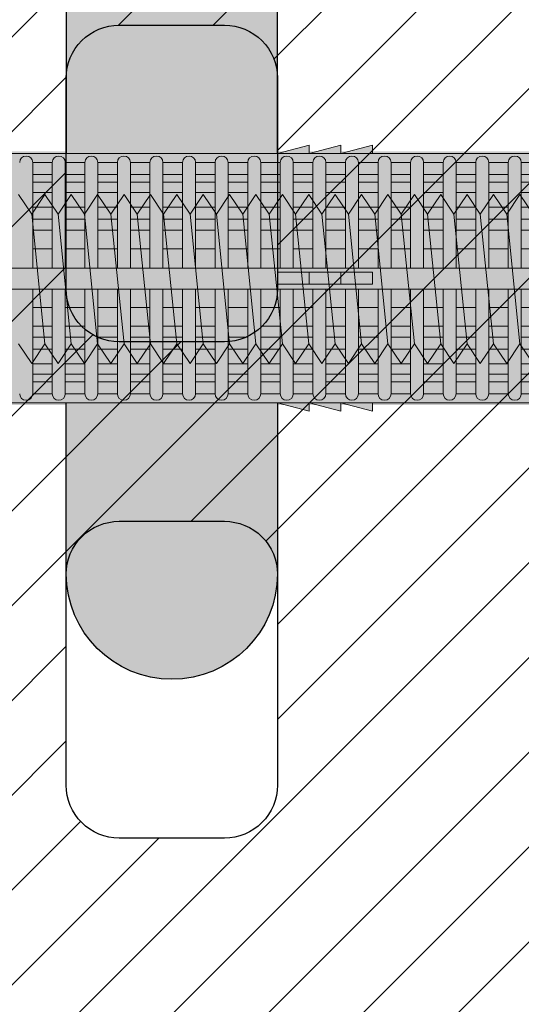
# Model space of a CAD drawing. Extents: x 0 to 1050, y 0 to 1485.
# Drawn here: x 348 to 372, y 1089 to 1136 of the extents above; entities that cross this region are included whole.
import ezdxf

# ---------------------------------------------------------------- set-up
doc = ezdxf.new("R2010")
doc.units = 0
doc.layers.get('0').update_dxf_attribs({"linetype": 'CONTINUOUS'})
for name, color, linetype, lineweight in [('20-ANSICHT-10', 8, 'CONTINUOUS', 9), ('22-ANSICHT-25', 1, 'CONTINUOUS', 25), ('70-SCHRAFFUR-10', 255, 'CONTINUOUS', 9), ('71-SCHRAFFUR-18', 3, 'CONTINUOUS', 18)]:
    doc.layers.add(name, color=color, linetype=linetype, lineweight=lineweight)

# ---------------------------------------------------------------- blocks, each defined once
blk = doc.blocks.new('10 Injektions-Ankerhülse Fischer FIS H 12x85 K')
at = {"layer": '70-SCHRAFFUR-10'}
blk.add_hatch(color=256, dxfattribs=at).paths.add_polyline_path([(0.6, 7.7), (0.3, 8.5), (0, 8.5), (0, 6), (-0.885554, 6, 0.091488225), (-2.6, 7.091339), (-3.6, 6.727369), (-3.6, 7.390902), (-4.7, 7.099633), (-4.7, 7.5, 0.189556055), (-8.514446, 6), (-10.099998, 6), (-10.099998, 6.3), (-11.225, 6), (-11.599998, 6), (-11.599998, 6.3), (-12.725, 6), (-13.099998, 6), (-13.099998, 6.3), (-14.225, 6), (-40.499999, 6), (-40.499999, 6.3), (-41.625001, 6), (-41.999999, 6), (-41.999999, 6.3), (-43.125001, 6), (-43.499999, 6), (-43.499999, 6.3), (-44.625001, 6), (-71, 6), (-71, 6.3), (-72.125002, 6), (-72.5, 6), (-72.5, 6.3), (-73.625002, 6), (-74, 6), (-74, 6.3), (-75.125002, 6), (-95, 6), (-98.464102, 0), (-95, -6), (-75.125002, -6), (-74, -6.3), (-74, -6), (-73.625002, -6), (-72.5, -6.3), (-72.5, -6), (-72.125002, -6), (-71, -6.3), (-71, -6), (-44.625001, -6), (-43.499999, -6.3), (-43.499999, -6), (-43.125001, -6), (-41.999999, -6.3), (-41.999999, -6), (-41.625001, -6), (-40.499999, -6.3), (-40.499999, -6), (-14.225, -6), (-13.099998, -6.3), (-13.099998, -6), (-12.725, -6), (-11.599998, -6.3), (-11.599999, -6), (-11.225, -6), (-10.099998, -6.3), (-10.099999, -6), (-8.514446, -6, 0.189556055), (-4.7, -7.5), (-4.7, -7.099633), (-3.6, -7.390902), (-3.6, -6.727369), (-2.6, -7.091339, 0.091488225), (-0.885554, -6), (0, -6), (0, -8.495369), (0.3, -8.495369), (0.6, -7.695369)])
at = {"layer": '71-SCHRAFFUR-18'}
h = blk.add_hatch(color=254, dxfattribs=at)
edge = h.paths.add_edge_path()
edge.add_spline(control_points=[(-70, 12.755354), (-74.123506, 16.221909), (-79.534142, 18.330629), (-88.711073, 17.655403), (-94.496051, 13.288813), (-97.391896, 7.621533), (-98.464102, 0)], knot_values=[0, 0, 0, 0, 5.377165289, 14.618858146, 20.453418867, 32.217647923, 32.217647923, 32.217647923, 32.217647923], degree=3, periodic=0)
edge.add_spline(control_points=[(-98.464102, 0), (-97.391896, -7.621533), (-94.496051, -13.288813), (-88.711073, -17.655403), (-79.534142, -18.330629), (-74.123506, -16.221909), (-70, -12.755354)], knot_values=[0, 0, 0, 0, 11.764229056, 17.598789777, 26.840482634, 32.217647923, 32.217647923, 32.217647923, 32.217647923], degree=3, periodic=0)
edge.add_line((-70, -12.755354), (-70, -5.9))
edge.add_line((-70, -5.9), (-71, -5.9))
edge.add_line((-71, -5.9), (-71, -6.3))
edge.add_line((-71, -6.3), (-72.5, -5.9))
edge.add_line((-72.5, -5.9), (-72.5, -6.3))
edge.add_line((-72.5, -6.3), (-74, -5.9))
edge.add_line((-74, -5.9), (-74, -6.3))
edge.add_line((-74, -6.3), (-75.5, -5.9))
edge.add_line((-75.5, -5.9), (-78.5, -5.9))
edge.add_line((-78.5, -5.9), (-84.4, -5.65))
edge.add_line((-84.4, -5.65), (-84.4, 5.65))
edge.add_line((-84.4, 5.65), (-78.5, 5.9))
edge.add_line((-78.5, 5.9), (-75.5, 5.9))
edge.add_line((-75.5, 5.9), (-74, 6.3))
edge.add_line((-74, 6.3), (-74, 5.9))
edge.add_line((-74, 5.9), (-72.5, 6.3))
edge.add_line((-72.5, 6.3), (-72.5, 5.9))
edge.add_line((-72.5, 5.9), (-71, 6.3))
edge.add_line((-71, 6.3), (-71, 5.9))
edge.add_line((-71, 5.9), (-70, 5.9))
edge.add_line((-70, 5.9), (-70, 12.755354))
h.paths.add_polyline_path([(-45, 14, 1), (-55, 14), (-55, 5.9), (-45, 5.9)])
h.paths.add_polyline_path([(-20, 14, 1), (-30, 14), (-30, 5.9), (-20, 5.9)])
h.paths.add_polyline_path([(-20, -5.9), (-30, -5.9), (-30, -14, 1), (-20, -14)])
h.paths.add_polyline_path([(-45, -5.9), (-55, -5.9), (-55, -14, 1), (-45, -14)])
at = {"layer": '20-ANSICHT-10'}
for p, q in [((-43.5, 6.3), (-45, 5.9)), ((-42, 6.3), (-43.5, 5.9)), ((-43.5, 5.9), (-43.5, 6.3)), ((-40.5, 6.3), (-42, 5.9)), ((-42, 5.9), (-42, 6.3)), ((-40.5, 5.9), (-40.5, 6.3)), ((-10.1, 5.9), (-78.5, 5.9)), ((-55.664672, 5.477163), (-56.591736, 5.477163)), ((-56.591736, 5.477163), (-56.591736, 0.526596)), ((-55.664672, 5.477163), (-55.664672, 0.526596)), ((-55.048854, 0.526596), (-55.048854, 5.477163)), ((-54.121789, 5.477163), (-55.048854, 5.477163)), ((-54.121789, 0.526596), (-54.121789, 5.477163)), ((-52.578907, 5.477163), (-53.505971, 5.477163)), ((-53.505971, 5.477163), (-53.505971, 0.526596)), ((-52.578907, 5.477163), (-52.578907, 0.526596)), ((-51.963089, 0.526596), (-51.963089, 5.477163)), ((-51.963089, 5.477163), (-51.036024, 5.477163)), ((-51.036024, 5.477163), (-51.036024, 0.526596)), ((-50.420206, 0.526596), (-50.420206, 5.477163)), ((-49.493142, 5.477163), (-50.420206, 5.477163)), ((-49.493142, 0.526596), (-49.493142, 5.477163)), ((-47.950259, 5.477163), (-48.877324, 5.477163)), ((-48.877324, 5.477163), (-48.877324, 0.526596)), ((-47.950259, 5.477163), (-47.950259, 0.526596)), ((-47.334441, 0.526596), (-47.334441, 5.477163)), ((-47.334441, 5.477163), (-46.407377, 5.477163)), ((-46.407377, 5.477163), (-46.407377, 0.526596)), ((-45.791559, 0.526596), (-45.791559, 5.477163)), ((-45.791559, 5.477163), (-44.864494, 5.477163)), ((-44.864494, 0.526596), (-44.864494, 5.477163)), ((-44.248676, 5.477163), (-44.248676, 0.526596)), ((-43.321612, 5.477163), (-44.248676, 5.477163)), ((-43.321612, 0.526596), (-43.321612, 5.477163)), ((-42.705794, 5.477163), (-42.705794, 0.526596)), ((-41.778729, 5.477163), (-42.705794, 5.477163)), ((-41.778729, 0.526596), (-41.778729, 5.477163)), ((-40.235847, 5.477163), (-41.162911, 5.477163)), ((-41.162911, 5.477163), (-41.162911, 0.526596)), ((-40.235847, 5.477163), (-40.235847, 0.526596)), ((-39.620029, 0.526596), (-39.620029, 5.477163)), ((-38.692964, 5.477163), (-39.620029, 5.477163)), ((-38.692964, 0.526596), (-38.692964, 5.477163)), ((-38.077146, 5.477163), (-38.077146, 0.526596)), ((-38.077146, 5.477163), (-37.150082, 5.477163)), ((-37.150082, 0.526596), (-37.150082, 5.477163)), ((-36.534264, 5.477163), (-36.534264, 0.526596)), ((-35.607199, 5.477163), (-36.534264, 5.477163)), ((-35.607199, 0.526596), (-35.607199, 5.477163)), ((-34.991381, 5.477163), (-34.991381, 0.526596)), ((-34.991381, 5.477163), (-34.064317, 5.477163)), ((-34.064317, 0.526596), (-34.064317, 5.477163)), ((-33.448499, 5.477163), (-33.448499, 0.526596)), ((-32.521434, 5.477163), (-33.448499, 5.477163)), ((-56.591736, 4.916991), (-55.664672, 4.916991)), ((-55.048854, 4.916991), (-54.121789, 4.916991)), ((-53.505971, 4.916991), (-52.578907, 4.916991)), ((-51.036024, 4.916991), (-51.963089, 4.916991)), ((-50.420206, 4.916991), (-49.493142, 4.916991)), ((-48.877324, 4.916991), (-47.950259, 4.916991)), ((-46.407377, 4.916991), (-47.334441, 4.916991)), ((-44.864494, 4.916991), (-45.791559, 4.916991)), ((-44.248676, 4.916991), (-43.321612, 4.916991)), ((-42.705794, 4.916991), (-41.778729, 4.916991)), ((-41.162911, 4.916991), (-40.235847, 4.916991)), ((-39.620029, 4.916991), (-38.692964, 4.916991)), ((-37.150082, 4.916991), (-38.077146, 4.916991)), ((-36.534264, 4.916991), (-35.607199, 4.916991)), ((-34.064317, 4.916991), (-34.991381, 4.916991)), ((-33.448499, 4.916991), (-32.521434, 4.916991)), ((-55.664672, 4.551917), (-56.591736, 4.551917)), ((-54.121789, 4.551917), (-55.048854, 4.551917)), ((-52.578907, 4.551917), (-53.505971, 4.551917)), ((-51.963089, 4.551917), (-51.036024, 4.551917)), ((-49.493142, 4.551917), (-50.420206, 4.551917)), ((-47.950259, 4.551917), (-48.877324, 4.551917)), ((-47.334441, 4.551917), (-46.407377, 4.551917)), ((-45.791559, 4.551917), (-44.864494, 4.551917)), ((-43.321612, 4.551917), (-44.248676, 4.551917)), ((-41.778729, 4.551917), (-42.705794, 4.551917)), ((-40.235847, 4.551917), (-41.162911, 4.551917)), ((-38.692964, 4.551917), (-39.620029, 4.551917)), ((-38.077146, 4.551917), (-37.150082, 4.551917)), ((-35.607199, 4.551917), (-36.534264, 4.551917)), ((-34.991381, 4.551917), (-34.064317, 4.551917)), ((-32.521434, 4.551917), (-33.448499, 4.551917)), ((-56.591736, 4.055713), (-55.664672, 4.055713)), ((-55.048854, 4.055713), (-54.121789, 4.055713)), ((-53.505971, 4.055713), (-52.578907, 4.055713)), ((-51.036024, 4.055713), (-51.963089, 4.055713)), ((-50.420206, 4.055713), (-49.493142, 4.055713)), ((-48.877324, 4.055713), (-47.950259, 4.055713)), ((-46.407377, 4.055713), (-47.334441, 4.055713)), ((-44.864494, 4.055713), (-45.791559, 4.055713)), ((-44.248676, 4.055713), (-43.321612, 4.055713)), ((-42.705794, 4.055713), (-41.778729, 4.055713)), ((-41.162911, 4.055713), (-40.235847, 4.055713)), ((-39.620029, 4.055713), (-38.692964, 4.055713)), ((-37.150082, 4.055713), (-38.077146, 4.055713)), ((-36.534264, 4.055713), (-35.607199, 4.055713)), ((-34.064317, 4.055713), (-34.991381, 4.055713)), ((-33.448499, 4.055713), (-32.521434, 4.055713)), ((-55.664672, 3.367477), (-56.591736, 3.367477)), ((-54.121789, 3.367477), (-55.048854, 3.367477)), ((-52.578907, 3.367477), (-53.505971, 3.367477)), ((-51.036024, 3.367477), (-51.963089, 3.367477)), ((-49.493142, 3.367477), (-50.420206, 3.367477)), ((-47.950259, 3.367477), (-48.877324, 3.367477)), ((-46.407377, 3.367477), (-47.334441, 3.367477)), ((-44.864494, 3.367477), (-45.791559, 3.367477)), ((-43.321612, 3.367477), (-44.248676, 3.367477)), ((-41.778729, 3.367477), (-42.705794, 3.367477)), ((-40.235847, 3.367477), (-41.162911, 3.367477)), ((-38.692964, 3.367477), (-39.620029, 3.367477)), ((-37.150082, 3.367477), (-38.077146, 3.367477)), ((-35.607199, 3.367477), (-36.534264, 3.367477)), ((-34.064317, 3.367477), (-34.991381, 3.367477)), ((-32.521434, 3.367477), (-33.448499, 3.367477)), ((-56.591736, 2.800693), (-55.664672, 2.800693)), ((-55.048854, 2.800693), (-54.121789, 2.800693)), ((-53.505971, 2.800693), (-52.578907, 2.800693)), ((-51.963089, 2.800693), (-51.036024, 2.800693)), ((-50.420206, 2.800693), (-49.493142, 2.800693)), ((-48.877324, 2.800693), (-47.950259, 2.800693)), ((-47.334441, 2.800693), (-46.407377, 2.800693)), ((-45.791559, 2.800693), (-44.864494, 2.800693)), ((-44.248676, 2.800693), (-43.321612, 2.800693)), ((-42.705794, 2.800693), (-41.778729, 2.800693)), ((-41.162911, 2.800693), (-40.235847, 2.800693)), ((-39.620029, 2.800693), (-38.692964, 2.800693)), ((-38.077146, 2.800693), (-37.150082, 2.800693)), ((-36.534264, 2.800693), (-35.607199, 2.800693)), ((-34.991381, 2.800693), (-34.064317, 2.800693)), ((-33.448499, 2.800693), (-32.521434, 2.800693)), ((-55.664672, 2.274395), (-56.591736, 2.274395)), ((-54.121789, 2.274395), (-55.048854, 2.274395)), ((-52.578907, 2.274395), (-53.505971, 2.274395)), ((-51.036024, 2.274395), (-51.963089, 2.274395)), ((-49.493142, 2.274395), (-50.420206, 2.274395)), ((-47.950259, 2.274395), (-48.877324, 2.274395)), ((-46.407377, 2.274395), (-47.334441, 2.274395)), ((-44.864494, 2.274395), (-45.791559, 2.274395)), ((-43.321612, 2.274395), (-44.248676, 2.274395)), ((-41.778729, 2.274395), (-42.705794, 2.274395)), ((-40.235847, 2.274395), (-41.162911, 2.274395)), ((-38.692964, 2.274395), (-39.620029, 2.274395)), ((-37.150082, 2.274395), (-38.077146, 2.274395)), ((-35.607199, 2.274395), (-36.534264, 2.274395)), ((-34.064317, 2.274395), (-34.991381, 2.274395)), ((-32.521434, 2.274395), (-33.448499, 2.274395)), ((-56.591736, 1.383737), (-55.664672, 1.383737)), ((-55.048854, 1.383737), (-54.121789, 1.383737)), ((-53.505971, 1.383737), (-52.578907, 1.383737)), ((-51.963089, 1.383737), (-51.036024, 1.383737)), ((-50.420206, 1.383737), (-49.493142, 1.383737)), ((-48.877324, 1.383737), (-47.950259, 1.383737)), ((-47.334441, 1.383737), (-46.407377, 1.383737)), ((-45.791559, 1.383737), (-44.864494, 1.383737)), ((-44.248676, 1.383737), (-43.321612, 1.383737)), ((-42.705794, 1.383737), (-41.778729, 1.383737)), ((-41.162911, 1.383737), (-40.235847, 1.383737)), ((-39.620029, 1.383737), (-38.692964, 1.383737)), ((-38.077146, 1.383737), (-37.150082, 1.383737)), ((-36.534264, 1.383737), (-35.607199, 1.383737)), ((-34.991381, 1.383737), (-34.064317, 1.383737)), ((-33.448499, 1.383737), (-32.521434, 1.383737)), ((-10.466042, 0.526596), (-83.182986, 0.526596)), ((-45, 0.277396), (-45, -0.277396)), ((-40.5, 0.277396), (-45, 0.277396)), ((-43.5, 0.277396), (-43.5, -0.277396)), ((-42, 0.277396), (-42, -0.277396)), ((-40.5, -0.277396), (-40.5, 0.277396)), ((-45, -0.277396), (-40.5, -0.277396)), ((-83.182986, -0.468306), (-10.466042, -0.468306)), ((-56.591736, -5.477163), (-56.591736, -0.468306)), ((-55.664672, -0.468306), (-55.664672, -5.477163)), ((-55.048854, -5.477163), (-55.048854, -0.468306)), ((-54.121789, -0.468306), (-54.121789, -5.477163)), ((-53.505971, -5.477163), (-53.505971, -0.468306)), ((-52.578907, -0.468306), (-52.578907, -5.477163)), ((-51.963089, -5.477163), (-51.963089, -0.468306)), ((-51.036024, -0.468306), (-51.036024, -5.477163)), ((-50.420206, -5.477163), (-50.420206, -0.468306)), ((-49.493142, -0.468306), (-49.493142, -5.477163)), ((-48.877324, -5.477163), (-48.877324, -0.468306)), ((-47.950259, -0.468306), (-47.950259, -5.477163)), ((-47.334441, -5.477163), (-47.334441, -0.468306)), ((-46.407377, -0.468306), (-46.407377, -5.477163)), ((-45.791559, -5.477163), (-45.791559, -0.468306)), ((-44.864494, -0.468306), (-44.864494, -5.477163)), ((-44.248676, -5.477163), (-44.248676, -0.468306)), ((-43.321612, -0.468306), (-43.321612, -5.477163)), ((-42.705794, -5.477163), (-42.705794, -0.468306)), ((-41.778729, -0.468306), (-41.778729, -5.477163)), ((-41.162911, -5.477163), (-41.162911, -0.468306)), ((-40.235847, -0.468306), (-40.235847, -5.477163)), ((-39.620029, -5.477163), (-39.620029, -0.468306)), ((-38.692964, -0.468306), (-38.692964, -5.477163)), ((-38.077146, -5.477163), (-38.077146, -0.468306)), ((-37.150082, -0.468306), (-37.150082, -5.477163)), ((-36.534264, -5.477163), (-36.534264, -0.468306)), ((-35.607199, -0.468306), (-35.607199, -5.477163)), ((-34.991381, -5.477163), (-34.991381, -0.468306)), ((-34.064317, -0.468306), (-34.064317, -5.477163)), ((-33.448499, -5.477163), (-33.448499, -0.468306)), ((-55.664672, -1.383737), (-56.591736, -1.383737)), ((-54.121789, -1.383737), (-55.048854, -1.383737)), ((-52.578907, -1.383737), (-53.505971, -1.383737)), ((-51.036024, -1.383737), (-51.963089, -1.383737)), ((-49.493142, -1.383737), (-50.420206, -1.383737)), ((-47.950259, -1.383737), (-48.877324, -1.383737)), ((-46.407377, -1.383737), (-47.334441, -1.383737)), ((-44.864494, -1.383737), (-45.791559, -1.383737)), ((-43.321612, -1.383737), (-44.248676, -1.383737)), ((-41.778729, -1.383737), (-42.705794, -1.383737)), ((-40.235847, -1.383737), (-41.162911, -1.383737)), ((-38.692964, -1.383737), (-39.620029, -1.383737)), ((-37.150082, -1.383737), (-38.077146, -1.383737)), ((-35.607199, -1.383737), (-36.534264, -1.383737)), ((-34.064317, -1.383737), (-34.991381, -1.383737)), ((-32.521434, -1.383737), (-33.448499, -1.383737)), ((-56.591736, -2.274395), (-55.664672, -2.274395)), ((-55.048854, -2.274395), (-54.121789, -2.274395)), ((-53.505971, -2.274395), (-52.578907, -2.274395)), ((-51.963089, -2.274395), (-51.036024, -2.274395)), ((-50.420206, -2.274395), (-49.493142, -2.274395)), ((-48.877324, -2.274395), (-47.950259, -2.274395)), ((-47.334441, -2.274395), (-46.407377, -2.274395)), ((-45.791559, -2.274395), (-44.864494, -2.274395)), ((-44.248676, -2.274395), (-43.321612, -2.274395)), ((-42.705794, -2.274395), (-41.778729, -2.274395)), ((-41.162911, -2.274395), (-40.235847, -2.274395)), ((-39.620029, -2.274395), (-38.692964, -2.274395)), ((-38.077146, -2.274395), (-37.150082, -2.274395)), ((-36.534264, -2.274395), (-35.607199, -2.274395)), ((-34.991381, -2.274395), (-34.064317, -2.274395)), ((-33.448499, -2.274395), (-32.521434, -2.274395)), ((-55.664672, -2.800693), (-56.591736, -2.800693)), ((-54.121789, -2.800693), (-55.048854, -2.800693)), ((-52.578907, -2.800693), (-53.505971, -2.800693)), ((-51.036024, -2.800693), (-51.963089, -2.800693)), ((-49.493142, -2.800693), (-50.420206, -2.800693)), ((-47.950259, -2.800693), (-48.877324, -2.800693)), ((-46.407377, -2.800693), (-47.334441, -2.800693)), ((-44.864494, -2.800693), (-45.791559, -2.800693)), ((-43.321612, -2.800693), (-44.248676, -2.800693)), ((-41.778729, -2.800693), (-42.705794, -2.800693)), ((-40.235847, -2.800693), (-41.162911, -2.800693)), ((-38.692964, -2.800693), (-39.620029, -2.800693)), ((-37.150082, -2.800693), (-38.077146, -2.800693)), ((-35.607199, -2.800693), (-36.534264, -2.800693)), ((-34.064317, -2.800693), (-34.991381, -2.800693)), ((-32.521434, -2.800693), (-33.448499, -2.800693)), ((-56.591736, -3.367477), (-55.664672, -3.367477)), ((-55.048854, -3.367477), (-54.121789, -3.367477)), ((-53.505971, -3.367477), (-52.578907, -3.367477)), ((-51.963089, -3.367477), (-51.036024, -3.367477)), ((-50.420206, -3.367477), (-49.493142, -3.367477)), ((-48.877324, -3.367477), (-47.950259, -3.367477)), ((-47.334441, -3.367477), (-46.407377, -3.367477)), ((-45.791559, -3.367477), (-44.864494, -3.367477)), ((-44.248676, -3.367477), (-43.321612, -3.367477)), ((-42.705794, -3.367477), (-41.778729, -3.367477)), ((-41.162911, -3.367477), (-40.235847, -3.367477)), ((-39.620029, -3.367477), (-38.692964, -3.367477)), ((-38.077146, -3.367477), (-37.150082, -3.367477)), ((-36.534264, -3.367477), (-35.607199, -3.367477)), ((-34.991381, -3.367477), (-34.064317, -3.367477)), ((-33.448499, -3.367477), (-32.521434, -3.367477)), ((-55.664672, -4.055713), (-56.591736, -4.055713)), ((-54.121789, -4.055713), (-55.048854, -4.055713)), ((-52.578907, -4.055713), (-53.505971, -4.055713)), ((-51.036024, -4.055713), (-51.963089, -4.055713)), ((-49.493142, -4.055713), (-50.420206, -4.055713)), ((-47.950259, -4.055713), (-48.877324, -4.055713)), ((-46.407377, -4.055713), (-47.334441, -4.055713)), ((-44.864494, -4.055713), (-45.791559, -4.055713)), ((-43.321612, -4.055713), (-44.248676, -4.055713)), ((-41.778729, -4.055713), (-42.705794, -4.055713)), ((-40.235847, -4.055713), (-41.162911, -4.055713)), ((-38.692964, -4.055713), (-39.620029, -4.055713)), ((-37.150082, -4.055713), (-38.077146, -4.055713)), ((-35.607199, -4.055713), (-36.534264, -4.055713)), ((-34.064317, -4.055713), (-34.991381, -4.055713)), ((-32.521434, -4.055713), (-33.448499, -4.055713)), ((-56.591736, -4.551917), (-55.664672, -4.551917)), ((-55.048854, -4.551917), (-54.121789, -4.551917)), ((-53.505971, -4.551917), (-52.578907, -4.551917)), ((-51.963089, -4.551917), (-51.036024, -4.551917)), ((-50.420206, -4.551917), (-49.493142, -4.551917)), ((-48.877324, -4.551917), (-47.950259, -4.551917)), ((-47.334441, -4.551917), (-46.407377, -4.551917)), ((-45.791559, -4.551917), (-44.864494, -4.551917)), ((-44.248676, -4.551917), (-43.321612, -4.551917)), ((-42.705794, -4.551917), (-41.778729, -4.551917)), ((-41.162911, -4.551917), (-40.235847, -4.551917)), ((-39.620029, -4.551917), (-38.692964, -4.551917)), ((-38.077146, -4.551917), (-37.150082, -4.551917)), ((-36.534264, -4.551917), (-35.607199, -4.551917)), ((-34.991381, -4.551917), (-34.064317, -4.551917)), ((-33.448499, -4.551917), (-32.521434, -4.551917)), ((-55.664672, -4.916991), (-56.591736, -4.916991)), ((-54.121789, -4.916991), (-55.048854, -4.916991)), ((-52.578907, -4.916991), (-53.505971, -4.916991)), ((-51.036024, -4.916991), (-51.963089, -4.916991)), ((-49.493142, -4.916991), (-50.420206, -4.916991)), ((-47.950259, -4.916991), (-48.877324, -4.916991)), ((-46.407377, -4.916991), (-47.334441, -4.916991)), ((-44.864494, -4.916991), (-45.791559, -4.916991)), ((-43.321612, -4.916991), (-44.248676, -4.916991)), ((-41.778729, -4.916991), (-42.705794, -4.916991)), ((-40.235847, -4.916991), (-41.162911, -4.916991)), ((-38.692964, -4.916991), (-39.620029, -4.916991)), ((-37.150082, -4.916991), (-38.077146, -4.916991)), ((-35.607199, -4.916991), (-36.534264, -4.916991)), ((-34.064317, -4.916991), (-34.991381, -4.916991)), ((-32.521434, -4.916991), (-33.448499, -4.916991)), ((-55.664672, -5.477163), (-56.591736, -5.477163)), ((-56.591736, -5.477163), (-55.664672, -5.477163)), ((-54.121789, -5.477163), (-55.048854, -5.477163)), ((-55.048854, -5.477163), (-54.121789, -5.477163)), ((-52.578907, -5.477163), (-53.505971, -5.477163)), ((-53.505971, -5.477163), (-52.578907, -5.477163)), ((-51.036024, -5.477163), (-51.963089, -5.477163)), ((-51.963089, -5.477163), (-51.036024, -5.477163)), ((-49.493142, -5.477163), (-50.420206, -5.477163)), ((-50.420206, -5.477163), (-49.493142, -5.477163)), ((-47.950259, -5.477163), (-48.877324, -5.477163)), ((-48.877324, -5.477163), (-47.950259, -5.477163)), ((-46.407377, -5.477163), (-47.334441, -5.477163)), ((-47.334441, -5.477163), (-46.407377, -5.477163)), ((-44.864494, -5.477163), (-45.791559, -5.477163)), ((-45.791559, -5.477163), (-44.864494, -5.477163)), ((-43.321612, -5.477163), (-44.248676, -5.477163)), ((-44.248676, -5.477163), (-43.321612, -5.477163)), ((-41.778729, -5.477163), (-42.705794, -5.477163)), ((-42.705794, -5.477163), (-41.778729, -5.477163)), ((-40.235847, -5.477163), (-41.162911, -5.477163)), ((-41.162911, -5.477163), (-40.235847, -5.477163)), ((-38.692964, -5.477163), (-39.620029, -5.477163)), ((-39.620029, -5.477163), (-38.692964, -5.477163)), ((-38.077146, -5.477163), (-37.150082, -5.477163)), ((-37.150082, -5.477163), (-38.077146, -5.477163)), ((-35.607199, -5.477163), (-36.534264, -5.477163)), ((-36.534264, -5.477163), (-35.607199, -5.477163)), ((-34.064317, -5.477163), (-34.991381, -5.477163)), ((-34.991381, -5.477163), (-34.064317, -5.477163)), ((-32.521434, -5.477163), (-33.448499, -5.477163)), ((-33.448499, -5.477163), (-32.521434, -5.477163)), ((-78.5, -5.9), (-10.1, -5.9)), ((-45, -5.9), (-43.5, -6.3)), ((-43.5, -6.3), (-43.5, -5.9)), ((-43.5, -5.9), (-42, -6.3)), ((-42, -6.3), (-42, -5.9)), ((-42, -5.9), (-40.5, -6.3)), ((-40.5, -6.3), (-40.5, -5.9))]:
    blk.add_line(p, q, dxfattribs=at)
for centre, start, end in [((-56.899645, 5.477163), 0, 180), ((-55.356763, 5.477163), 0, 180), ((-53.81388, 5.477163), 0, 180), ((-52.270998, 5.477163), 0, 180), ((-50.728115, 5.477163), 0, 180), ((-49.185233, 5.477163), 0, 180), ((-47.64235, 5.477163), 0, 180), ((-46.099468, 5.477163), 0, 180), ((-44.556585, 5.477163), 0, 180), ((-43.013703, 5.477163), 0, 180), ((-41.47082, 5.477163), 0, 180), ((-39.927938, 5.477163), 0, 180), ((-38.385055, 5.477163), 0, 180), ((-36.842173, 5.477163), 0, 180), ((-35.29929, 5.477163), 0, 180), ((-33.756408, 5.477163), 0, 180), ((-56.899645, -5.477163), 180, 0), ((-55.356763, -5.477163), 180, 0), ((-53.81388, -5.477163), 180, 0), ((-52.270998, -5.477163), 180, 0), ((-50.728115, -5.477163), 180, 0), ((-49.185233, -5.477163), 180, 0), ((-47.64235, -5.477163), 180, 0), ((-46.099468, -5.477163), 180, 0), ((-44.556585, -5.477163), 180, 0), ((-43.013703, -5.477163), 180, 0), ((-41.47082, -5.477163), 180, 0), ((-39.927938, -5.477163), 180, 0), ((-38.385055, -5.477163), 180, 0), ((-36.842173, -5.477163), 180, 0), ((-35.29929, -5.477163), 180, 0), ((-33.756408, -5.477163), 180, 0)]:
    blk.add_arc(centre, 0.307909, start, end, dxfattribs=at)
at = {"layer": '22-ANSICHT-25'}
for points in [[(-45, 5.9), (-45, 14, 1), (-55, 14), (-55, 5.9)], [(-45, -5.9), (-45, -14, -1), (-55, -14), (-55, -5.9)]]:
    blk.add_lwpolyline(points, format="xyb", dxfattribs=at)
blk = doc.blocks.new('10 Gewindestange Fischer FIS A M8x150-V1')
at = {"layer": '70-SCHRAFFUR-10'}
blk.add_hatch(color=256, dxfattribs=at).paths.add_polyline_path([(18.672, 3.073), (17.39, 4), (16.765, 3.073), (16.14, 4), (15.515, 3.073), (14.89, 4), (14.265, 3.073), (13.64, 4), (13.015, 3.073), (12.39, 4), (11.765, 3.073), (11.14, 4), (10.515, 3.073), (9.89, 4), (9.265, 3.073), (8.64, 4), (8.015, 3.073), (7.39, 4), (6.765, 3.073), (6.14, 4), (5.515, 3.073), (4.89, 4), (4.265, 3.073), (3.64, 4), (3.015, 3.073), (2.39, 4), (1.765, 3.073), (1.14, 4), (0.515, 3.073), (-0.11, 4), (-0.735, 3.073), (-1.36, 4), (-1.985, 3.073), (-2.61, 4), (-3.235, 3.073), (-3.86, 4), (-4.485, 3.073), (-5.11, 4), (-5.735, 3.073), (-6.36, 4), (-6.985, 3.073), (-7.61, 4), (-8.235, 3.073), (-8.86, 4), (-9.485, 3.073), (-10.11, 4), (-10.735, 3.073), (-11.36, 4), (-11.985, 3.073), (-12.61, 4), (-13.235, 3.073), (-13.86, 4), (-14.485, 3.073), (-15.11, 4), (-15.735, 3.073), (-16.36, 4), (-16.985, 3.073), (-17.61, 4), (-18.235, 3.073), (-18.86, 4), (-19.485, 3.073), (-20.11, 4), (-20.735, 3.073), (-21.36, 4), (-21.985, 3.073), (-22.61, 4), (-23.235, 3.073), (-23.86, 4), (-24.485, 3.073), (-25.11, 4), (-25.735, 3.073), (-26.36, 4), (-26.985, 3.073), (-27.61, 4), (-28.235, 3.073), (-28.86, 4), (-29.485, 3.073), (-30.11, 4), (-30.735, 3.073), (-31.36, 4), (-31.985, 3.073), (-32.61, 4), (-33.235, 3.073), (-33.86, 4), (-34.485, 3.073), (-35.11, 4), (-35.735, 3.073), (-36.36, 4), (-36.985, 3.073), (-37.61, 4), (-38.235, 3.073), (-38.86, 4), (-39.485, 3.073), (-40.11, 4), (-40.735, 3.073), (-41.36, 4), (-41.985, 3.073), (-42.61, 4), (-43.235, 3.073), (-43.86, 4), (-44.485, 3.073), (-45.11, 4), (-45.735, 3.073), (-46.36, 4), (-46.985, 3.073), (-47.61, 4), (-48.235, 3.073), (-48.86, 4), (-49.485, 3.073), (-50.11, 4), (-50.735, 3.073), (-51.36, 4), (-51.985, 3.073), (-52.61, 4), (-53.235, 3.073), (-53.86, 4), (-54.485, 3.073), (-55.11, 4), (-55.735, 3.073), (-56.36, 4), (-56.985, 3.073), (-57.61, 4), (-58.235, 3.073), (-58.86, 4), (-59.485, 3.073), (-60.11, 4), (-60.735, 3.073), (-61.36, 4), (-61.985, 3.073), (-62.61, 4), (-63.235, 3.073), (-63.86, 4), (-64.485, 3.073), (-65.11, 4), (-65.735, 3.073), (-66.36, 4), (-66.985, 3.073), (-67.61, 4), (-68.235, 3.073), (-68.86, 4), (-69.485, 3.073), (-70.11, 4), (-70.735, 3.073), (-71.36, 4), (-71.985, 3.073), (-72.61, 4), (-73.235, 3.073), (-73.86, 4), (-74.485, 3.073), (-75.11, 4), (-75.735, 3.073), (-76.36, 4), (-76.985, 3.073), (-77.61, 4), (-78.235, 3.073), (-78.86, 4), (-79.485, 3.073), (-80.11, 4), (-80.735, 3.073), (-81.36, 4), (-81.985, 3.073), (-82.61, 4), (-83.235, 3.073), (-83.86, 4), (-84.485, 3.073), (-85.11, 4), (-85.735, 3.073), (-86.36, 4), (-86.985, 3.073), (-87.61, 4), (-88.235, 3.073), (-88.86, 4), (-89.485, 3.073), (-90.11, 4), (-90.735, 3.073), (-91.36, 4), (-91.985, 3.073), (-92.61, 4), (-93.235, 3.073), (-93.86, 4), (-94.485, 3.073), (-95.11, 4), (-95.735, 3.073), (-96.36, 4), (-96.985, 3.073), (-97.61, 4), (-98.235, 3.073), (-98.86, 4), (-99.485, 3.073), (-100.11, 4), (-100.735, 3.073), (-101.36, 4), (-101.985, 3.073), (-102.61, 4), (-103.235, 3.073), (-103.86, 4), (-104.485, 3.073), (-105.11, 4), (-105.735, 3.073), (-106.36, 4), (-106.985, 3.073), (-107.61, 4), (-108.235, 3.073), (-108.86, 4), (-109.485, 3.073), (-110.11, 4), (-110.735, 3.073), (-111.36, 4), (-111.985, 3.073), (-112.61, 4), (-113.235, 3.073), (-113.86, 4), (-114.485, 3.073), (-115.11, 4), (-115.735, 3.073), (-116.36, 4), (-116.985, 3.073), (-117.61, 4), (-118.235, 3.073), (-118.86, 4), (-119.485, 3.073), (-120.11, 4), (-120.735, 3.073), (-121.36, 4), (-121.985, 3.073), (-122.61, 4), (-123.235, 3.073), (-123.86, 4), (-124.485, 3.073), (-125.11, 4), (-125.735, 3.073), (-126.36, 4), (-126.985, 3.073), (-127.61, 4), (-128.235, 3.073), (-128.86, 4), (-129.485, 3.073), (-130.11, 4), (-130.735, 3.073), (-131.039, 3.523), (-131.328, 3.073), (-131.328, -3.121), (-130.735, -4), (-130.11, -3.073), (-129.485, -4), (-128.86, -3.073), (-128.235, -4), (-127.61, -3.073), (-126.985, -4), (-126.36, -3.073), (-125.735, -4), (-125.11, -3.073), (-124.485, -4), (-123.86, -3.073), (-123.235, -4), (-122.61, -3.073), (-121.985, -4), (-121.36, -3.073), (-120.735, -4), (-120.11, -3.073), (-119.485, -4), (-118.86, -3.073), (-118.235, -4), (-117.61, -3.073), (-116.985, -4), (-116.36, -3.073), (-115.735, -4), (-115.11, -3.073), (-114.485, -4), (-113.86, -3.073), (-113.235, -4), (-112.61, -3.073), (-111.985, -4), (-111.36, -3.073), (-110.735, -4), (-110.11, -3.073), (-109.485, -4), (-108.86, -3.073), (-108.235, -4), (-107.61, -3.073), (-106.985, -4), (-106.36, -3.073), (-105.735, -4), (-105.11, -3.073), (-104.485, -4), (-103.86, -3.073), (-103.235, -4), (-102.61, -3.073), (-101.985, -4), (-101.36, -3.073), (-100.735, -4), (-100.11, -3.073), (-99.485, -4), (-98.86, -3.073), (-98.235, -4), (-97.61, -3.073), (-96.985, -4), (-96.36, -3.073), (-95.735, -4), (-95.11, -3.073), (-94.485, -4), (-93.86, -3.073), (-93.235, -4), (-92.61, -3.073), (-91.985, -4), (-91.36, -3.073), (-90.735, -4), (-90.11, -3.073), (-89.485, -4), (-88.86, -3.073), (-88.235, -4), (-87.61, -3.073), (-86.985, -4), (-86.36, -3.073), (-85.735, -4), (-85.11, -3.073), (-84.485, -4), (-83.86, -3.073), (-83.235, -4), (-82.61, -3.073), (-81.985, -4), (-81.36, -3.073), (-80.735, -4), (-80.11, -3.073), (-79.485, -4), (-78.86, -3.073), (-78.235, -4), (-77.61, -3.073), (-76.985, -4), (-76.36, -3.073), (-75.735, -4), (-75.11, -3.073), (-74.485, -4), (-73.86, -3.073), (-73.235, -4), (-72.61, -3.073), (-71.985, -4), (-71.36, -3.073), (-70.735, -4), (-70.11, -3.073), (-69.485, -4), (-68.86, -3.073), (-68.235, -4), (-67.61, -3.073), (-66.985, -4), (-66.36, -3.073), (-65.735, -4), (-65.11, -3.073), (-64.485, -4), (-63.86, -3.073), (-63.235, -4), (-62.61, -3.073), (-61.985, -4), (-61.36, -3.073), (-60.735, -4), (-60.11, -3.073), (-59.485, -4), (-58.86, -3.073), (-58.235, -4), (-57.61, -3.073), (-56.985, -4), (-56.36, -3.073), (-55.735, -4), (-55.11, -3.073), (-54.485, -4), (-53.86, -3.073), (-53.235, -4), (-52.61, -3.073), (-51.985, -4), (-51.36, -3.073), (-50.735, -4), (-50.11, -3.073), (-49.485, -4), (-48.86, -3.073), (-48.235, -4), (-47.61, -3.073), (-46.985, -4), (-46.36, -3.073), (-45.735, -4), (-45.11, -3.073), (-44.485, -4), (-43.86, -3.073), (-43.235, -4), (-42.61, -3.073), (-41.985, -4), (-41.36, -3.073), (-40.735, -4), (-40.11, -3.073), (-39.485, -4), (-38.86, -3.073), (-38.235, -4), (-37.61, -3.073), (-36.985, -4), (-36.36, -3.073), (-35.735, -4), (-35.11, -3.073), (-34.485, -4), (-33.86, -3.073), (-33.235, -4), (-32.61, -3.073), (-31.985, -4), (-31.36, -3.073), (-30.735, -4), (-30.11, -3.073), (-29.485, -4), (-28.86, -3.073), (-28.235, -4), (-27.61, -3.073), (-26.985, -4), (-26.36, -3.073), (-25.735, -4), (-25.11, -3.073), (-24.485, -4), (-23.86, -3.073), (-23.235, -4), (-22.61, -3.073), (-21.985, -4), (-21.36, -3.073), (-20.735, -4), (-20.11, -3.073), (-19.485, -4), (-18.86, -3.073), (-18.235, -4), (-17.61, -3.073), (-16.985, -4), (-16.36, -3.073), (-15.735, -4), (-15.11, -3.073), (-14.485, -4), (-13.86, -3.073), (-13.235, -4), (-12.61, -3.073), (-11.985, -4), (-11.36, -3.073), (-10.735, -4), (-10.11, -3.073), (-9.485, -4), (-8.86, -3.073), (-8.235, -4), (-7.61, -3.073), (-6.985, -4), (-6.36, -3.073), (-5.735, -4), (-5.11, -3.073), (-4.485, -4), (-3.86, -3.073), (-3.235, -4), (-2.61, -3.073), (-1.985, -4), (-1.36, -3.073), (-0.735, -4), (-0.11, -3.073), (0.515, -4), (1.14, -3.073), (1.765, -4), (2.39, -3.073), (3.015, -4), (3.64, -3.073), (4.265, -4), (4.89, -3.073), (5.515, -4), (6.14, -3.073), (6.765, -4), (7.39, -3.073), (8.015, -4), (8.64, -3.073), (9.265, -4), (9.89, -3.073), (10.515, -4), (11.14, -3.073), (11.765, -4), (12.39, -3.073), (13.015, -4), (13.64, -3.073), (14.265, -4), (14.89, -3.073), (15.515, -4), (16.14, -3.073), (16.765, -4), (17.39, -3.073), (18.015, -4), (18.672, -3.073)])
at = {"layer": '20-ANSICHT-10'}
for p, q in [((-104.485, 3.073), (-103.86, -3.073)), ((-103.235, 3.073), (-102.61, -3.073)), ((-101.985, 3.073), (-101.36, -3.073)), ((-100.735, 3.073), (-100.11, -3.073)), ((-99.485, 3.073), (-98.86, -3.073)), ((-98.235, 3.073), (-97.61, -3.073)), ((-96.985, 3.073), (-96.36, -3.073)), ((-95.735, 3.073), (-95.11, -3.073)), ((-94.485, 3.073), (-93.86, -3.073)), ((-93.235, 3.073), (-92.61, -3.073)), ((-91.985, 3.073), (-91.36, -3.073)), ((-90.735, 3.073), (-90.11, -3.073)), ((-89.485, 3.073), (-88.86, -3.073)), ((-88.235, 3.073), (-87.61, -3.073)), ((-86.985, 3.073), (-86.36, -3.073)), ((-85.735, 3.073), (-85.11, -3.073)), ((-84.485, 3.073), (-83.86, -3.073)), ((-83.235, 3.073), (-82.61, -3.073)), ((-81.985, 3.073), (-81.36, -3.073))]:
    blk.add_line(p, q, dxfattribs=at)
for points in [[(-80.735, -4), (-81.36, -3.073), (-81.985, -4), (-82.61, -3.073), (-83.235, -4), (-83.86, -3.073), (-84.485, -4), (-85.11, -3.073), (-85.735, -4), (-86.36, -3.073), (-86.985, -4), (-87.61, -3.073), (-88.235, -4), (-88.86, -3.073), (-89.485, -4), (-90.11, -3.073), (-90.735, -4), (-91.36, -3.073), (-91.985, -4), (-92.61, -3.073), (-93.235, -4), (-93.86, -3.073), (-94.485, -4), (-95.11, -3.073), (-95.735, -4), (-96.36, -3.073), (-96.985, -4), (-97.61, -3.073), (-98.235, -4), (-98.86, -3.073), (-99.485, -4), (-100.11, -3.073), (-100.735, -4), (-101.36, -3.073), (-101.985, -4), (-102.61, -3.073), (-103.235, -4), (-103.86, -3.073), (-104.485, -4), (-105.11, -3.073)], [(-105.11, 4), (-104.485, 3.073), (-103.86, 4), (-103.235, 3.073), (-102.61, 4), (-101.985, 3.073), (-101.36, 4), (-100.735, 3.073), (-100.11, 4), (-99.485, 3.073), (-98.86, 4), (-98.235, 3.073), (-97.61, 4), (-96.985, 3.073), (-96.36, 4), (-95.735, 3.073), (-95.11, 4), (-94.485, 3.073), (-93.86, 4), (-93.235, 3.073), (-92.61, 4), (-91.985, 3.073), (-91.36, 4), (-90.735, 3.073), (-90.11, 4), (-89.485, 3.073), (-88.86, 4), (-88.235, 3.073), (-87.61, 4), (-86.985, 3.073), (-86.36, 4), (-85.735, 3.073), (-85.11, 4), (-84.485, 3.073), (-83.86, 4), (-83.235, 3.073), (-82.61, 4), (-81.985, 3.073), (-81.36, 4), (-80.735, 3.073)]]:
    blk.add_lwpolyline(points, dxfattribs=at)

msp = doc.modelspace()

# ---------------------------------------------------------------- hatches: boundary and pattern name
at = {"layer": '71-SCHRAFFUR-18'}
h = msp.add_hatch(dxfattribs=at)
h.set_pattern_fill('ANSI31', color=41, angle=180, style=0)
h.set_pattern_definition([(225, (0, 2), (2.245064, -2.245064), [])])
h.paths.add_polyline_path([(405, 1255, -1), (405, 1260), (405, 1278.5, -1), (405, 1283.5), (405, 1302, -1), (405, 1307), (405, 1320.25), (384.167, 1320.25, -1), (379.167, 1320.25), (358.333, 1320.25, -1), (353.333, 1320.25), (335, 1320.25), (330, 1315.25), (305, 1315.25), (300, 1320.25), (281.667, 1320.25, -1), (276.667, 1320.25), (255.833, 1320.25, -1), (250.833, 1320.25), (230, 1320.25), (230, 1307, -1), (230, 1302), (230, 1283.5, -1), (230, 1278.5), (230, 1260, -1), (230, 1255), (230, 1236.5, -1), (230, 1231.5), (230, 1213, -1), (230, 1208), (230, 1189.5, -1), (230, 1184.5), (230, 1166, -1), (230, 1161), (230, 1142.5, -1), (230, 1137.5), (230, 1119, -1), (230, 1114), (230, 1095.5, -1), (230, 1090.5), (230, 1072, -1), (230, 1067), (230, 1048.5, -1), (230, 1043.5), (230, 1030.25), (250.833, 1030.25, -1), (255.833, 1030.25), (276.667, 1030.25, -1), (281.667, 1030.25), (300, 1030.25), (302.38, 1027.87, -0.080562), (302.787, 1027.463), (305, 1025.25), (308.552, 1025.25, -0.076464), (309.198, 1025.25), (313.002, 1025.25, -0.028834), (313.248, 1025.25), (317.252, 1025.25, -0.028834), (317.498, 1025.25), (321.502, 1025.25, -0.028834), (321.748, 1025.25), (325.752, 1025.25, -0.028834), (325.998, 1025.25), (330, 1025.25), (332.213, 1027.463, -0.080562), (332.62, 1027.87), (335, 1030.25), (353.333, 1030.25, -1), (358.333, 1030.25), (379.167, 1030.25, -1), (384.167, 1030.25), (405, 1030.25), (405, 1043.5, -1), (405, 1048.5), (405, 1067, -1), (405, 1072), (405, 1090.5, -1), (405, 1095.5), (405, 1114, -1), (405, 1119), (405, 1137.5, -1), (405, 1142.5), (405, 1161, -1), (405, 1166), (405, 1184.5, -1), (405, 1189.5), (405, 1208, -1), (405, 1213), (405, 1231.5, -1), (405, 1236.5)])
h.paths.add_polyline_path([(375, 1250.75, -0.414214), (377.5, 1253.25), (382.5, 1253.25, -0.414214), (385, 1250.75), (385, 1240.75, -0.414214), (382.5, 1238.25), (377.5, 1238.25, -0.414214), (375, 1240.75)], flags=16)
h.paths.add_polyline_path([(360, 1240.75, -0.414214), (357.5, 1238.25), (352.5, 1238.25, -0.414214), (350, 1240.75), (350, 1250.75, -0.414214), (352.5, 1253.25), (357.5, 1253.25, -0.414214), (360, 1250.75)], flags=16)
h.paths.add_polyline_path([(377.5, 1229.75), (382.5, 1229.75, -0.414214), (385, 1227.25), (385, 1217.25, -0.414214), (382.5, 1214.75), (377.5, 1214.75, -0.414214), (375, 1217.25), (375, 1227.25, -0.414214)], flags=16)
h.paths.add_polyline_path([(375, 1264.25), (375, 1274.25, -0.414214), (377.5, 1276.75), (382.5, 1276.75, -0.414214), (385, 1274.25), (385, 1264.25, -0.414214), (382.5, 1261.75), (377.5, 1261.75, -0.414214)], flags=16)
h.paths.add_polyline_path([(360, 1227.25), (360, 1217.25, -0.414214), (357.5, 1214.75), (352.5, 1214.75, -0.414214), (350, 1217.25), (350, 1227.25, -0.414214), (352.5, 1229.75), (357.5, 1229.75, -0.414214)], flags=16)
h.paths.add_polyline_path([(357.5, 1261.75), (352.5, 1261.75, -0.414214), (350, 1264.25), (350, 1274.25, -0.414214), (352.5, 1276.75), (357.5, 1276.75, -0.414214), (360, 1274.25), (360, 1264.25, -0.414214)], flags=16)
h.paths.add_polyline_path([(335, 1240.75, -0.414214), (332.5, 1238.25), (302.5, 1238.25, -0.414214), (300, 1240.75), (300, 1250.75, -0.414214), (302.5, 1253.25), (332.5, 1253.25, -0.414214), (335, 1250.75)], flags=16)
h.paths.add_polyline_path([(377.5, 1206.25), (382.5, 1206.25, -0.414214), (385, 1203.75), (385, 1193.75, -0.414214), (382.5, 1191.25), (377.5, 1191.25, -0.414214), (375, 1193.75), (375, 1203.75, -0.414214)], flags=16)
h.paths.add_polyline_path([(335, 1227.25), (335, 1123.25, -0.414214), (332.5, 1120.75), (302.5, 1120.75, -0.414214), (300, 1123.25), (300, 1227.25, -0.414214), (302.5, 1229.75), (332.5, 1229.75, -0.414214)], flags=16)
h.paths.add_polyline_path([(360, 1203.75), (360, 1193.75, -0.414214), (357.5, 1191.25), (352.5, 1191.25, -0.414214), (350, 1193.75), (350, 1203.75, -0.414214), (352.5, 1206.25), (357.5, 1206.25, -0.414214)], flags=16)
h.paths.add_polyline_path([(332.5, 1261.75), (302.5, 1261.75, -0.414214), (300, 1264.25), (300, 1274.25, -0.414214), (302.5, 1276.75), (332.5, 1276.75, -0.414214), (335, 1274.25), (335, 1264.25, -0.414214)], flags=16)
h.paths.add_polyline_path([(375, 1287.75), (375, 1297.75, -0.414214), (377.5, 1300.25), (382.5, 1300.25, -0.414214), (385, 1297.75), (385, 1287.75, -0.414214), (382.5, 1285.25), (377.5, 1285.25, -0.414214)], flags=16)
h.paths.add_polyline_path([(357.5, 1285.25), (352.5, 1285.25, -0.414214), (350, 1287.75), (350, 1297.75, -0.414214), (352.5, 1300.25), (357.5, 1300.25, -0.414214), (360, 1297.75), (360, 1287.75, -0.414214)], flags=16)
h.paths.add_polyline_path([(332.5, 1285.25), (302.5, 1285.25, -0.414214), (300, 1287.75), (300, 1297.75, -0.414214), (302.5, 1300.25), (332.5, 1300.25, -0.414214), (335, 1297.75), (335, 1287.75, -0.414214)], flags=16)
h.paths.add_polyline_path([(377.5, 1182.75), (382.5, 1182.75, -0.414214), (385, 1180.25), (385, 1170.25, -0.414214), (382.5, 1167.75), (377.5, 1167.75, -0.414214), (375, 1170.25), (375, 1180.25, -0.414214)], flags=16)
h.paths.add_polyline_path([(360, 1180.25), (360, 1170.25, -0.414214), (357.5, 1167.75), (352.5, 1167.75, -0.414214), (350, 1170.25), (350, 1180.25, -0.414214), (352.5, 1182.75), (357.5, 1182.75, -0.414214)], flags=16)
h.paths.add_polyline_path([(377.5, 1159.25), (382.5, 1159.25, -0.414214), (385, 1156.75), (385, 1146.75, -0.414214), (382.5, 1144.25), (377.5, 1144.25, -0.414214), (375, 1146.75), (375, 1156.75, -0.414214)], flags=16)
h.paths.add_polyline_path([(360, 1156.75), (360, 1146.75, -0.414214), (357.5, 1144.25), (352.5, 1144.25, -0.414214), (350, 1146.75), (350, 1156.75, -0.414214), (352.5, 1159.25), (357.5, 1159.25, -0.414214)], flags=16)
h.paths.add_polyline_path([(285, 1240.75, -0.414214), (282.5, 1238.25), (277.5, 1238.25, -0.414214), (275, 1240.75), (275, 1250.75, -0.414214), (277.5, 1253.25), (282.5, 1253.25, -0.414214), (285, 1250.75)], flags=16)
h.paths.add_polyline_path([(285, 1227.25), (285, 1217.25, -0.414214), (282.5, 1214.75), (277.5, 1214.75, -0.414214), (275, 1217.25), (275, 1227.25, -0.414214), (277.5, 1229.75), (282.5, 1229.75, -0.414214)], flags=16)
h.paths.add_polyline_path([(282.5, 1261.75), (277.5, 1261.75, -0.414214), (275, 1264.25), (275, 1274.25, -0.414214), (277.5, 1276.75), (282.5, 1276.75, -0.414214), (285, 1274.25), (285, 1264.25, -0.414214)], flags=16)
h.paths.add_polyline_path([(285, 1203.75), (285, 1193.75, -0.414214), (282.5, 1191.25), (277.5, 1191.25, -0.414214), (275, 1193.75), (275, 1203.75, -0.414214), (277.5, 1206.25), (282.5, 1206.25, -0.414214)], flags=16)
h.paths.add_polyline_path([(282.5, 1285.25), (277.5, 1285.25, -0.414214), (275, 1287.75), (275, 1297.75, -0.414214), (277.5, 1300.25), (282.5, 1300.25, -0.414214), (285, 1297.75), (285, 1287.75, -0.414214)], flags=16)
h.paths.add_polyline_path([(285, 1180.25), (285, 1170.25, -0.414214), (282.5, 1167.75), (277.5, 1167.75, -0.414214), (275, 1170.25), (275, 1180.25, -0.414214), (277.5, 1182.75), (282.5, 1182.75, -0.414214)], flags=16)
h.paths.add_polyline_path([(377.5, 1135.75), (382.5, 1135.75, -0.414214), (385, 1133.25), (385, 1123.25, -0.414214), (382.5, 1120.75), (377.5, 1120.75, -0.414214), (375, 1123.25), (375, 1133.25, -0.414214)], flags=16)
h.paths.add_polyline_path([(360, 1133.25), (360, 1123.25, -0.414214), (357.5, 1120.75), (352.5, 1120.75, -0.414214), (350, 1123.25), (350, 1133.25, -0.414214), (352.5, 1135.75), (357.5, 1135.75, -0.414214)], flags=16)
h.paths.add_polyline_path([(260, 1240.75, -0.414214), (257.5, 1238.25), (252.5, 1238.25, -0.414214), (250, 1240.75), (250, 1250.75, -0.414214), (252.5, 1253.25), (257.5, 1253.25, -0.414214), (260, 1250.75)], flags=16)
h.paths.add_polyline_path([(260, 1227.25), (260, 1217.25, -0.414214), (257.5, 1214.75), (252.5, 1214.75, -0.414214), (250, 1217.25), (250, 1227.25, -0.414214), (252.5, 1229.75), (257.5, 1229.75, -0.414214)], flags=16)
h.paths.add_polyline_path([(257.5, 1261.75), (252.5, 1261.75, -0.414214), (250, 1264.25), (250, 1274.25, -0.414214), (252.5, 1276.75), (257.5, 1276.75, -0.414214), (260, 1274.25), (260, 1264.25, -0.414214)], flags=16)
h.paths.add_polyline_path([(260, 1203.75), (260, 1193.75, -0.414214), (257.5, 1191.25), (252.5, 1191.25, -0.414214), (250, 1193.75), (250, 1203.75, -0.414214), (252.5, 1206.25), (257.5, 1206.25, -0.414214)], flags=16)
h.paths.add_polyline_path([(257.5, 1285.25), (252.5, 1285.25, -0.414214), (250, 1287.75), (250, 1297.75, -0.414214), (252.5, 1300.25), (257.5, 1300.25, -0.414214), (260, 1297.75), (260, 1287.75, -0.414214)], flags=16)
h.paths.add_polyline_path([(285, 1156.75), (285, 1146.75, -0.414214), (282.5, 1144.25), (277.5, 1144.25, -0.414214), (275, 1146.75), (275, 1156.75, -0.414214), (277.5, 1159.25), (282.5, 1159.25, -0.414214)], flags=16)
h.paths.add_polyline_path([(260, 1180.25), (260, 1170.25, -0.414214), (257.5, 1167.75), (252.5, 1167.75, -0.414214), (250, 1170.25), (250, 1180.25, -0.414214), (252.5, 1182.75), (257.5, 1182.75, -0.414214)], flags=16)
h.paths.add_polyline_path([(377.5, 1112.25), (382.5, 1112.25, -0.414214), (385, 1109.75), (385, 1099.75, -0.414214), (382.5, 1097.25), (377.5, 1097.25, -0.414214), (375, 1099.75), (375, 1109.75, -0.414214)], flags=16)
h.paths.add_polyline_path([(357.5, 1112.25, -0.414214), (360, 1109.75), (360, 1099.75, -0.414214), (357.5, 1097.25), (352.5, 1097.25, -0.414214), (350, 1099.75), (350, 1109.75, -0.414214), (352.5, 1112.25)], flags=16)
h.paths.add_polyline_path([(335, 1109.75), (335, 1099.75, -0.414214), (332.5, 1097.25), (302.5, 1097.25, -0.414214), (300, 1099.75), (300, 1109.75, -0.414214), (302.5, 1112.25), (332.5, 1112.25, -0.414214)], flags=16)
h.paths.add_polyline_path([(285, 1133.25), (285, 1123.25, -0.414214), (282.5, 1120.75), (277.5, 1120.75, -0.414214), (275, 1123.25), (275, 1133.25, -0.414214), (277.5, 1135.75), (282.5, 1135.75, -0.414214)], flags=16)
h.paths.add_polyline_path([(260, 1156.75), (260, 1146.75, -0.414214), (257.5, 1144.25), (252.5, 1144.25, -0.414214), (250, 1146.75), (250, 1156.75, -0.414214), (252.5, 1159.25), (257.5, 1159.25, -0.414214)], flags=16)
h.paths.add_polyline_path([(377.5, 1088.75), (382.5, 1088.75, -0.414214), (385, 1086.25), (385, 1076.25, -0.414214), (382.5, 1073.75), (377.5, 1073.75, -0.414214), (375, 1076.25), (375, 1086.25, -0.414214)], flags=16)
h.paths.add_polyline_path([(357.5, 1088.75, -0.414214), (360, 1086.25), (360, 1076.25, -0.414214), (357.5, 1073.75), (352.5, 1073.75, -0.414214), (350, 1076.25), (350, 1086.25, -0.414214), (352.5, 1088.75)], flags=16)
h.paths.add_polyline_path([(260, 1133.25), (260, 1123.25, -0.414214), (257.5, 1120.75), (252.5, 1120.75, -0.414214), (250, 1123.25), (250, 1133.25, -0.414214), (252.5, 1135.75), (257.5, 1135.75, -0.414214)], flags=16)
h.paths.add_polyline_path([(285, 1109.75), (285, 1099.75, -0.414214), (282.5, 1097.25), (277.5, 1097.25, -0.414214), (275, 1099.75), (275, 1109.75, -0.414214), (277.5, 1112.25), (282.5, 1112.25, -0.414214)], flags=16)
h.paths.add_polyline_path([(335, 1086.25), (335, 1076.25, -0.414214), (332.5, 1073.75), (302.5, 1073.75, -0.414214), (300, 1076.25), (300, 1086.25, -0.414214), (302.5, 1088.75), (332.5, 1088.75, -0.414214)], flags=16)
h.paths.add_polyline_path([(260, 1109.75), (260, 1099.75, -0.414214), (257.5, 1097.25), (252.5, 1097.25, -0.414214), (250, 1099.75), (250, 1109.75, -0.414214), (252.5, 1112.25), (257.5, 1112.25, -0.414214)], flags=16)
h.paths.add_polyline_path([(285, 1086.25), (285, 1076.25, -0.414214), (282.5, 1073.75), (277.5, 1073.75, -0.414214), (275, 1076.25), (275, 1086.25, -0.414214), (277.5, 1088.75), (282.5, 1088.75, -0.414214)], flags=16)
h.paths.add_polyline_path([(377.5, 1065.25), (382.5, 1065.25, -0.414214), (385, 1062.75), (385, 1052.75, -0.414214), (382.5, 1050.25), (377.5, 1050.25, -0.414214), (375, 1052.75), (375, 1062.75, -0.414214)], flags=16)
h.paths.add_polyline_path([(357.5, 1065.25, -0.414214), (360, 1062.75), (360, 1052.75, -0.414214), (357.5, 1050.25), (352.5, 1050.25, -0.414214), (350, 1052.75), (350, 1062.75, -0.414214), (352.5, 1065.25)], flags=16)
h.paths.add_polyline_path([(335, 1062.75), (335, 1052.75, -0.414214), (332.5, 1050.25), (302.5, 1050.25, -0.414214), (300, 1052.75), (300, 1062.75, -0.414214), (302.5, 1065.25), (332.5, 1065.25, -0.414214)], flags=16)
h.paths.add_polyline_path([(260, 1086.25), (260, 1076.25, -0.414214), (257.5, 1073.75), (252.5, 1073.75, -0.414214), (250, 1076.25), (250, 1086.25, -0.414214), (252.5, 1088.75), (257.5, 1088.75, -0.414214)], flags=16)
h.paths.add_polyline_path([(285, 1062.75), (285, 1052.75, -0.414214), (282.5, 1050.25), (277.5, 1050.25, -0.414214), (275, 1052.75), (275, 1062.75, -0.414214), (277.5, 1065.25), (282.5, 1065.25, -0.414214)], flags=16)
h.paths.add_polyline_path([(260, 1062.75), (260, 1052.75, -0.414214), (257.5, 1050.25), (252.5, 1050.25, -0.414214), (250, 1052.75), (250, 1062.75, -0.414214), (252.5, 1065.25), (257.5, 1065.25, -0.414214)], flags=16)

# ---------------------------------------------------------------- linework, layer by layer
at = {"layer": '22-ANSICHT-25'}
for points in [[(350, 1123.25), (350, 1133.25, -0.414214), (352.5, 1135.75), (357.5, 1135.75, -0.414214), (360, 1133.25), (360, 1123.25, -0.414214), (357.5, 1120.75), (352.5, 1120.75, -0.414214)], [(350, 1099.75), (350, 1109.75, -0.414214), (352.5, 1112.25), (357.5, 1112.25, -0.414214), (360, 1109.75), (360, 1099.75, -0.414214), (357.5, 1097.25), (352.5, 1097.25, -0.414214)]]:
    msp.add_lwpolyline(points, format="xyb", close=True, dxfattribs=at)

# ---------------------------------------------------------------- block references
at = {"xscale": -1, "rotation": 180}
msp.add_blockref('10 Injektions-Ankerhülse Fischer FIS H 12x85 K', (405, 1123.767), dxfattribs=at)
msp.add_blockref('10 Gewindestange Fischer FIS A M8x150-V1', (452.845, 1123.73))

doc.saveas('drawing.dxf')
